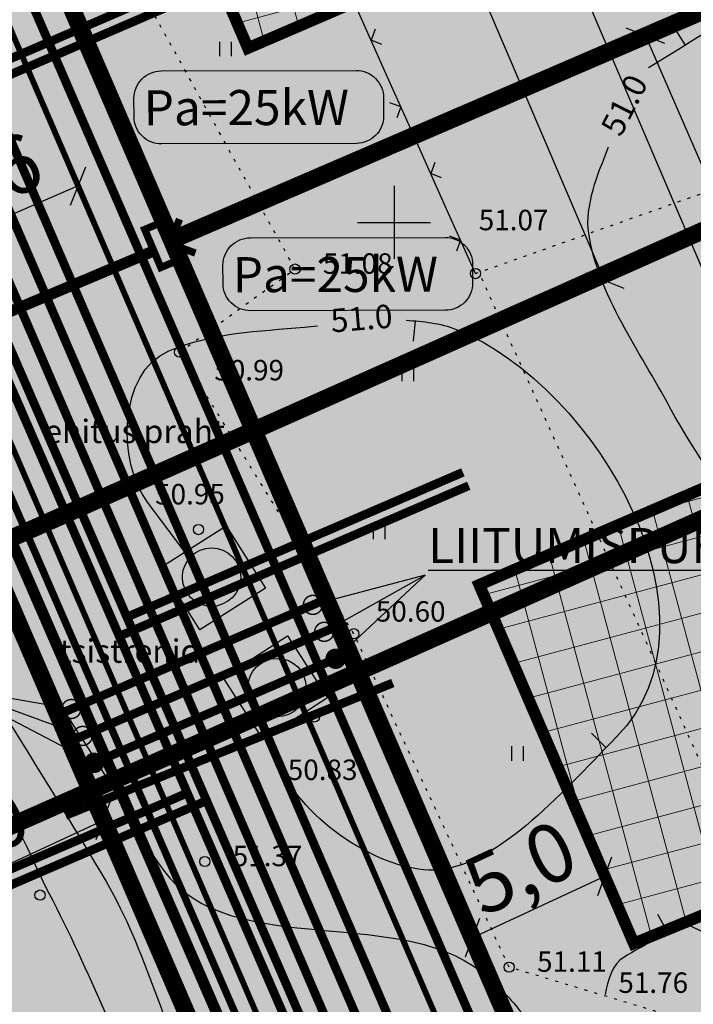
# Model space of a CAD drawing. Units: metres. Extents: x 547959 to 551683, y 6581765 to 6582864.
# Drawn here: x 549337 to 549360, y 6582173 to 6582207 of the extents above; entities that cross this region are included whole.
import ezdxf
from ezdxf.enums import TextEntityAlignment as Align

# ---------------------------------------------------------------- set-up
doc = ezdxf.new("R2010")
doc.units = ezdxf.units.M
for name, pattern in [('ACAD_ISO05W100', [33, 24, -3, 0, -3, 0, -3]), ('ACAD_ISO06W100', [36, 24, -3, 0, -3, 0, -3, 0, -3]), ('CENTER', [50.8, 31.75, -6.35, 6.35, -6.35]), ('jarve tee 2 l-est 2d-MUST$0$DOT', [0.25, 0, -0.25])]:
    doc.linetypes.add(name, pattern=pattern)
for name, color, linetype in [('05383 GES$0$K-SIDEKANALISATSIOON', 4, 'Continuous'), ('05383 ST-1 ja G-1$0$K-tr-SOOJATRASS', 1, '05383 ST-1 ja G-1$0$T1_KPROJEKT'), ('05383 VK$0$K-tr-reovesi', 16, '05383 VK$0$K1_KPROJEKT'), ('05383 VK$0$K-tr-sajuvesi', 96, '05383 VK$0$K2_KPROJEKT'), ('05383 VK$0$K-tr-vesi', 152, '05383 VK$0$V1_KPROJEKT'), ('05383 VK$0$K-vormistus', 7, 'Continuous'), ('05383-GEE$0$KBLTXT', 7, 'Continuous'), ('05383-GEE$0$KPR-MPKAABEL', 174, '05383-GEE$0$W1_KPROJEKT'), ('05383-GEE$0$KPR-TVKAABEL', 174, '05383-GEE$0$W1.1_KPROJEKT'), ('05383-GEE$0$KPR-vormistus', 7, 'Continuous'), ('05383_teed$0$K-tee-hatch-sõidutee', 254, 'Continuous'), ('05383_teed$0$K-tee-servajoon', 251, 'Continuous'), ('jarve tee 2 l-est 2d-MUST$0$12_KPOHULIIN', 7, 'Continuous'), ('jarve tee 2 l-est 2d-MUST$0$34_VEEKOGU', 7, 'Continuous'), ('jarve tee 2 l-est 2d-MUST$0$37_TRUUP', 7, 'Continuous'), ('jarve tee 2 l-est 2d-MUST$0$4_RAJATISEDET', 7, 'Continuous'), ('jarve tee 2 l-est 2d-MUST$0$5_PIIRASULA', 7, 'Continuous'), ('jarve tee 2 l-est 2d-MUST$0$7_DTRASS', 7, 'Continuous'), ('jarve tee 2 l-est 2d-MUST$0$9_GTRASS', 7, 'Continuous'), ('K-haljastus', 71, 'Continuous'), ('k-mõõdud', 7, 'Continuous'), ('K-x-ref', 7, 'Continuous'), ('K-x-ref-teed', 7, 'Continuous'), ('mood-piir', 1, 'Continuous')]:
    doc.layers.add(name, color=color, linetype=linetype)
for name, color, linetype, lineweight in [('K-det-mnt-kaitsetsoon', 170, 'ACAD_ISO06W100', 35), ('K-det-mnt-sanitaarkaitse_tsoon', 150, 'ACAD_ISO05W100', 35), ('K-hoon-ala-EE', 243, 'Continuous', 18), ('K-sissesõit', 7, 'Continuous', 9)]:
    doc.layers.add(name, color=color, linetype=linetype, lineweight=lineweight)
doc.styles.add('05383 GES$0$KPR-jooned', font='romand.shx')
doc.styles.add('05383 ST-1 ja G-1$0$KPR-jooned', font='romand.shx')
doc.styles.add('05383 VK$0$IV_VK_SWIS', font='swiss.ttf', dxfattribs={"width": 0.85})
doc.styles.add('05383 VK$0$KPR-jooned', font='romand.shx')
doc.styles.add('05383-GEE$0$KPR-jooned', font='romand.shx')
doc.styles.add('05383-GEE$0$SWISL', font='swissl.ttf')
doc.styles.add('jarve tee 2 l-est 2d-MUST$0$TXT', font='txt.shx')
doc.styles.add('SWISL', font='swissl.ttf')
doc.linetypes.add('05383 GES$0$SIDE_KPROJEKT', pattern='A,9.5,-1.25,["/",05383 GES$0$KPR-jooned,S=1,R=0,X=-0.55,Y=-0.5],-1.25', length=12)
doc.linetypes.add('05383 ST-1 ja G-1$0$T1_KPROJEKT', pattern='A,9.5,-1.25,["T1",05383 ST-1 ja G-1$0$KPR-jooned,S=1,R=0,X=-0.8,Y=-0.5],-1.25', length=12)
doc.linetypes.add('05383 VK$0$K1_KPROJEKT', pattern='A,9.5,-1.25,["K1",05383 VK$0$KPR-jooned,S=1,R=0,X=-0.857,Y=-0.5],-1.25', length=12)
doc.linetypes.add('05383 VK$0$K2_KPROJEKT', pattern='A,9.5,-1.25,["K2",05383 VK$0$KPR-jooned,S=1,R=0,X=-0.96,Y=-0.5],-1.25', length=12)
doc.linetypes.add('05383 VK$0$V1_KPROJEKT', pattern='A,9.5,-1.25,["V1",05383 VK$0$KPR-jooned,S=1,R=0,X=-0.845,Y=-0.5],-1.25', length=12)
doc.linetypes.add('05383-GEE$0$W1.1_KPROJEKT', pattern='A,9.5,-2,["W1.1",05383-GEE$0$KPR-jooned,S=1,R=0,X=-1.72,Y=-0.5],-2', length=13.5)
doc.linetypes.add('05383-GEE$0$W1_KPROJEKT', pattern='A,9.5,-1.25,["W1",05383-GEE$0$KPR-jooned,S=1,R=0,X=-0.95,Y=-0.5],-1.25', length=12)
doc.dimstyles.new('KAS-1', dxfattribs={"dimtxt": 2, "dimasz": 1, "dimexe": 0.18, "dimexo": 0, "dimgap": 0.3, "dimtad": 1, "dimdec": 1, "dimrnd": 0.01, "dimzin": 0, "dimtxsty": 'SWISL', "dimblk1": 'OBLIQUE', "dimblk2": 'OBLIQUE', "dimsah": 1, "dimcen": 0.09, "dimclrd": 7, "dimclre": 7, "dimclrt": 7, "dimadec": 1, "dimazin": 0, "dimtfac": 0.99, "dimtdec": 1, "dimtmove": 0, "dimatfit": 3, "dimldrblk": 'OBLIQUE', "dimfxl": 0, "dimtolj": 1, "dimtzin": 0, "dimarcsym": 0})

# ---------------------------------------------------------------- blocks, each defined once
blk = doc.blocks.new('_OBLIQUE')
at = {"color": 0, "linetype": 'ByBlock'}
blk.add_line((-0.5, -0.5), (0.5, 0.5), dxfattribs=at)
blk = doc.blocks.new('*D71')
at = {"layer": 'Defpoints', "color": 0}
for p in [(549358.603, 6582206.381), (549364.58, 6582192.623), (549364.58, 6582192.623)]:
    blk.add_point(p, dxfattribs=at)
at = {"layer": 'k-mõõdud', "color": 7, "lineweight": -2}
for p, q in [((549358.603, 6582206.381), (549358.768, 6582206.453)), ((549358.603, 6582206.381), (549364.58, 6582192.623)), ((549364.58, 6582192.623), (549364.745, 6582192.695))]:
    blk.add_line(p, q, dxfattribs=at)
for p, rotation in [((549358.603, 6582206.381), 113.482790560105), ((549364.58, 6582192.623), 293.482790560105)]:
    blk.add_blockref('_OBLIQUE', p, dxfattribs=dict(at, rotation=rotation))
at = {"layer": 'k-mõõdud', "color": 7, "insert": (549362.961, 6582200.097), "char_height": 2, "attachment_point": 5, "rotation": 293.4828, "style": 'SWISL'}
blk.add_mtext('\\A1;15,0', dxfattribs=at)
blk = doc.blocks.new('*D77')
at = {"layer": 'Defpoints', "color": 0}
for p in [(549357.214, 6582177.627), (549357.214, 6582177.627), (549352.679, 6582175.517)]:
    blk.add_point(p, dxfattribs=at)
at = {"layer": 'k-mõõdud', "color": 7, "lineweight": -2}
for p, q in [((549357.214, 6582177.627), (549357.138, 6582177.79)), ((549352.679, 6582175.517), (549357.214, 6582177.627)), ((549352.679, 6582175.517), (549352.755, 6582175.354))]:
    blk.add_line(p, q, dxfattribs=at)
for p, rotation in [((549357.214, 6582177.627), 24.93987434930562), ((549352.679, 6582175.517), 204.9398743493056)]:
    blk.add_blockref('_OBLIQUE', p, dxfattribs=dict(at, rotation=rotation))
at = {"layer": 'k-mõõdud', "color": 7, "insert": (549354.317, 6582177.926), "char_height": 2, "attachment_point": 5, "rotation": 24.9399, "style": 'SWISL'}
blk.add_mtext('\\A1;5,0', dxfattribs=at)
blk = doc.blocks.new('*D80')
at = {"layer": 'Defpoints', "color": 0}
for p in [(549340.055, 6582179.545), (549340.055, 6582179.545), (549330.983, 6582175.326)]:
    blk.add_point(p, dxfattribs=at)
at = {"layer": 'k-mõõdud', "color": 7, "lineweight": -2}
for p, q in [((549340.055, 6582179.545), (549339.979, 6582179.708)), ((549330.983, 6582175.326), (549340.055, 6582179.545)), ((549330.983, 6582175.326), (549330.907, 6582175.49))]:
    blk.add_line(p, q, dxfattribs=at)
for p, rotation in [((549340.055, 6582179.545), 24.93987435869759), ((549330.983, 6582175.326), 204.9398743586976)]:
    blk.add_blockref('_OBLIQUE', p, dxfattribs=dict(at, rotation=rotation))
at = {"layer": 'k-mõõdud', "color": 7, "insert": (549334.889, 6582178.79), "char_height": 2, "attachment_point": 5, "rotation": 24.9399, "style": 'SWISL'}
blk.add_mtext('\\A1;10,0', dxfattribs=at)
blk = doc.blocks.new('05383_teed')
at = {"layer": '05383_teed$0$K-tee-hatch-sõidutee'}
h = blk.add_hatch(color=256, dxfattribs=at)
edge = h.paths.add_edge_path()
edge.add_line((548967.198, 6581953.701), (548989.247, 6582029.182))
edge.add_arc((548941.253, 6582043.202), 50, 343.7161, 387.9628)
edge.add_arc((548941.522, 6582042.703), 50, 27.9628, 28.6124, ccw=False)
edge.add_line((548985.684, 6582066.148), (548981.929, 6582073.031))
edge.add_arc((548973.15, 6582068.242), 10, 28.6124, 90.6163)
edge.add_arc((548972.844, 6582096.741), 18.5, 219.9225, 270.6163, ccw=False)
edge.add_arc((548950.987, 6582078.451), 10, 39.9225, 91.922)
edge.add_line((548950.652, 6582088.445), (548940.909, 6582088.118))
edge.add_arc((548939.232, 6582138.09), 50, 253.2414, 271.922, ccw=False)
edge.add_arc((548910.398, 6582042.337), 50, 73.2414, 83.2319)
edge.add_arc((548940.273, 6582294.071), 203.5, 228.67709, 263.23188, ccw=False)
edge.add_line((548805.902, 6582141.242), (548799.771, 6582146.633))
edge.add_arc((548670.022, 6581999.061), 196.5, 48.67709, 60.31942)
edge.add_line((548767.321, 6582169.78), (548714.827, 6582199.699))
edge.add_arc((548468.978, 6581768.34), 496.5, 60.31942, 65.13344)
edge.add_line((548677.76, 6582218.809), (548680.703, 6582225.16))
edge.add_arc((548468.978, 6581768.34), 503.5, 63.7566, 65.13344, ccw=False)
edge.add_arc((548697.544, 6582231.96), 13.4, 243.7566, 331.1538)
edge.add_line((548709.281, 6582225.495), (548709.823, 6582226.478))
edge.add_arc((548680.521, 6582242.618), 33.452, 331.1538, 349.9365)
edge.add_line((548713.459, 6582236.772), (548753.146, 6582460.437))
edge.add_arc((549740.966, 6582285.157), 1003.25, 168.078842, 169.938132, ccw=False)
edge.add_line((548759.353, 6582492.394), (548763.635, 6582512.676))
edge.add_line((548763.635, 6582512.676), (548770.035, 6582512.489))
edge.add_line((548770.035, 6582512.489), (548765.517, 6582491.093))
edge.add_arc((549740.957, 6582285.159), 996.941, 168.078833, 169.93814)
edge.add_line((548759.349, 6582459.336), (548755.821, 6582439.453))
edge.add_arc((548767.624, 6582437.354), 11.988, 169.9157, 257.3831)
edge.add_line((548765.006, 6582425.655), (548980.204, 6582382.698))
edge.add_arc((549018.838, 6582576.281), 197.4, 258.71375, 268.02801)
edge.add_line((549012.045, 6582378.998), (549031.908, 6582378.314))
edge.add_arc((549031.199, 6582357.726), 20.6, -1.9694, 88.028, ccw=False)
edge.add_line((549051.787, 6582357.018), (549049.048, 6582277.363))
edge.add_arc((549066.438, 6582276.765), 17.4, 178.0306, 252.1503)
edge.add_line((549061.104, 6582260.203), (549096.68, 6582248.746))
edge.add_arc((549111.209, 6582293.865), 47.4, 252.1503, 292.8972)
edge.add_line((549129.652, 6582250.2), (549341.47, 6582339.663))
edge.add_line((549341.47, 6582339.663), (549344.403, 6582340.902))
edge.add_arc((549364.869, 6582292.447), 52.6, 96.8581, 112.8972, ccw=False)
edge.add_arc((549357.054, 6582357.429), 12.85, 276.8581, 355.5355)
edge.add_line((549369.865, 6582356.428), (549380.66, 6582494.684))
edge.add_line((549380.66, 6582494.684), (549387.143, 6582494.219))
edge.add_line((549387.143, 6582494.219), (549370.871, 6582285.815))
edge.add_arc((549394.82, 6582283.945), 24.022, 175.5355, 202.8723)
edge.add_line((549372.687, 6582274.608), (549372.817, 6582274.3))
edge.add_arc((549384.749, 6582279.333), 12.95, 202.8723, 292.8723)
edge.add_line((549389.782, 6582267.401), (549428.664, 6582283.803))
edge.add_line((549428.664, 6582283.803), (549431.385, 6582277.354))
edge.add_line((549431.385, 6582277.354), (549333.979, 6582236.263))
edge.add_arc((549337.477, 6582227.971), 9, 112.8723, 203.3072)
edge.add_line((549329.212, 6582224.41), (549355.496, 6582163.401))
edge.add_line((549355.496, 6582163.401), (549350.353, 6582161.185))
edge.add_line((549350.353, 6582161.185), (549323.998, 6582222.359))
edge.add_arc((549315.732, 6582218.798), 9, 23.3072, 112.8723)
edge.add_line((549312.234, 6582227.09), (549042.828, 6582113.442))
edge.add_arc((548924.864, 6582393.079), 303.5, 290.19605, 292.87233, ccw=False)
edge.add_arc((549046.904, 6582061.313), 50, 110.196, 122.106)
edge.add_arc((548993.755, 6582146.02), 50, 284.1618, 302.106, ccw=False)
edge.add_line((549005.988, 6582097.539), (548996.573, 6582095.164))
edge.add_arc((548999.02, 6582085.468), 10, 104.1618, 153.0217)
edge.add_arc((548999.737, 6582087.306), 10, 164.3453, 208.6124)
edge.add_line((548990.958, 6582082.517), (548995.874, 6582073.505))
edge.add_arc((548951.98, 6582049.561), 50, -26.2646, 28.6124, ccw=False)
edge.add_arc((549041.656, 6582005.309), 50, 153.7354, 163.7161)
edge.add_line((548993.662, 6582019.329), (548973.917, 6581951.739))
edge.add_line((548973.917, 6581951.739), (548967.198, 6581953.701))
edge = h.paths.add_edge_path(flags=16)
edge.add_line((548726.343, 6582201.193), (548770.787, 6582175.862))
edge.add_arc((548670.022, 6581999.061), 203.5, 48.67709, 60.31942, ccw=False)
edge.add_line((548804.393, 6582151.89), (548810.524, 6582146.499))
edge.add_arc((548940.273, 6582294.071), 196.5, 228.67709, 262.89878)
edge.add_arc((548922.162, 6582148.694), 50, 262.8988, 281.2639)
edge.add_arc((548941.695, 6582050.621), 50, 91.922, 101.2639, ccw=False)
edge.add_line((548940.018, 6582100.593), (548948.428, 6582100.875))
edge.add_arc((548948.092, 6582110.869), 10, 271.922, 330.2818)
edge.add_arc((548972.844, 6582096.741), 18.5, 149.2589, 150.2818, ccw=False)
edge.add_arc((548948.349, 6582111.309), 10, 329.2589, 375.1342)
edge.add_line((548958.002, 6582113.92), (548955.113, 6582124.601))
edge.add_arc((549003.379, 6582137.655), 50, 170.7041, 195.1342, ccw=False)
edge.add_arc((548904.692, 6582153.809), 50, 350.7041, 364.7148)
edge.add_line((548954.523, 6582157.918), (548951.946, 6582189.156))
edge.add_arc((548932.662, 6582187.565), 19.35, 4.7148, 71.6313)
edge.add_line((548938.76, 6582205.929), (548745.593, 6582270.07))
edge.add_arc((548734.248, 6582235.904), 36, 71.6313, 84.7389)
edge.add_arc((548736.449, 6582259.803), 12, 84.7389, 156.8306)
edge.add_arc((548747.481, 6582255.082), 24, 156.8306, 169.9381)
edge.add_line((548723.85, 6582259.275), (548717.435, 6582223.117))
edge.add_arc((548761.743, 6582215.255), 45, 169.9381, 179.3223)
edge.add_arc((548731.745, 6582215.61), 15, 179.3223, 230.9352)
edge.add_arc((548741.198, 6582227.257), 30, 230.9352, 240.3194)
edge = h.paths.add_edge_path(flags=16)
edge.add_line((548730.614, 6582297.39), (548750.719, 6582410.696))
edge.add_arc((548762.534, 6582408.599), 12, 78.7137, 169.9381, ccw=False)
edge.add_line((548764.883, 6582420.367), (548979.187, 6582377.599))
edge.add_arc((549018.838, 6582576.281), 202.6, 258.71375, 268.02801)
edge.add_line((549011.866, 6582373.801), (549031.729, 6582373.117))
edge.add_arc((549031.199, 6582357.726), 15.4, -1.9694, 88.028, ccw=False)
edge.add_line((549046.59, 6582357.197), (549043.851, 6582277.542))
edge.add_arc((549066.438, 6582276.765), 22.6, 178.0306, 252.1503)
edge.add_line((549059.51, 6582255.253), (549095.086, 6582243.797))
edge.add_arc((549111.209, 6582293.865), 52.6, 252.1503, 292.8972)
edge.add_line((549131.675, 6582245.409), (549343.493, 6582334.873))
edge.add_arc((549353.079, 6582312.177), 24.637, 85.5355, 112.8972, ccw=False)
edge.add_line((549354.997, 6582336.74), (549356.383, 6582336.631))
edge.add_arc((549355.456, 6582324.767), 11.9, -4.4645, 85.5355, ccw=False)
edge.add_line((549367.32, 6582323.841), (549364.141, 6582283.125))
edge.add_arc((549417.23, 6582278.98), 53.25, 175.5355, 189.8759)
edge.add_arc((549349.548, 6582267.197), 15.45, -67.1277, 9.8759, ccw=False)
edge.add_line((549355.553, 6582252.962), (549040.107, 6582119.892))
edge.add_arc((548924.864, 6582393.079), 296.5, 289.67019, 292.87233, ccw=False)
edge.add_arc((549007.837, 6582160.963), 50, 274.3765, 289.6702, ccw=False)
edge.add_arc((549015.468, 6582061.255), 50, 94.3765, 104.1618)
edge.add_line((549003.235, 6582109.735), (548994.978, 6582107.652))
edge.add_arc((548992.531, 6582117.348), 10, 226.3073, 284.1618, ccw=False)
edge.add_arc((548972.844, 6582096.741), 18.5, 46.3073, 78.8061)
edge.add_arc((548978.377, 6582124.698), 10, 195.1342, 258.8061, ccw=False)
edge.add_line((548968.723, 6582122.088), (548967.094, 6582128.114))
edge.add_arc((548918.828, 6582115.06), 50, 15.1342, 17.9289)
edge.add_line((548966.4, 6582130.452), (548963.767, 6582138.59))
edge.add_arc((549011.338, 6582153.982), 50, 184.7148, 197.9289, ccw=False)
edge.add_line((548961.508, 6582149.872), (548958.225, 6582189.673))
edge.add_arc((548932.662, 6582187.565), 25.65, 4.7148, 71.6313)
edge.add_line((548940.745, 6582211.908), (548740.365, 6582278.444))
edge.add_arc((548747.928, 6582301.221), 24, 240.7389, 251.6313, ccw=False)
edge.add_arc((548742.062, 6582290.752), 12, 180.8306, 240.7389, ccw=False)
edge.add_arc((548766.06, 6582291.1), 36, 169.9381, 180.8306, ccw=False)
edge = h.paths.add_edge_path(flags=16)
edge.add_line((548959.263, 6582125.533), (548962.67, 6582112.937))
edge.add_arc((548962.911, 6582113.002), 0.25, 195.1342, 297.0592)
edge.add_line((548963.025, 6582112.78), (548965.74, 6582114.166))
edge.add_arc((548965.626, 6582114.389), 0.25, 297.0592, 375.1342)
edge.add_line((548965.867, 6582114.454), (548962.625, 6582126.443))
edge.add_arc((548960.898, 6582126.157), 1.75, 9.3873, 200.8811)
edge = h.paths.add_edge_path(flags=16)
edge.add_arc((548954.145, 6582093.065), 0.25, 271.922, 366.6859)
edge.add_line((548954.393, 6582093.094), (548954.043, 6582096.081))
edge.add_arc((548953.795, 6582096.052), 0.25, 6.6859, 91.922)
edge.add_line((548953.786, 6582096.302), (548941.171, 6582095.879))
edge.add_arc((548941.159, 6582094.129), 1.75, 89.6248, 274.2192)
edge.add_line((548941.288, 6582092.383), (548954.153, 6582092.815))
edge = h.paths.add_edge_path(flags=16)
edge.add_arc((548972.844, 6582096.741), 10, 139.1546, 310.7261)
edge.add_arc((548972.844, 6582096.741), 10, 310.7261, 499.1546)
edge = h.paths.add_edge_path(flags=16)
edge.add_line((549003.387, 6582105.39), (548991.09, 6582102.287))
edge.add_arc((548991.152, 6582102.045), 0.25, 104.1618, 191.5895)
edge.add_line((548990.907, 6582101.995), (548991.51, 6582099.054))
edge.add_arc((548991.755, 6582099.104), 0.25, 191.5895, 284.1618)
edge.add_line((548991.816, 6582098.862), (549004.243, 6582101.998))
edge.add_arc((549003.86, 6582103.705), 1.75, 282.6305, 465.6932)
edge = h.paths.add_edge_path(flags=16)
edge.add_arc((548983.584, 6582066.801), 9.75, 28.2553, 28.6127)
edge.add_line((548992.143, 6582071.47), (548985.949, 6582082.824))
edge.add_arc((548985.73, 6582082.705), 0.25, 28.6124, 128.2432)
edge.add_line((548985.575, 6582082.901), (548983.21, 6582081.037))
edge.add_arc((548983.365, 6582080.841), 0.25, 128.2432, 208.6124)
edge.add_line((548983.145, 6582080.721), (548989.122, 6582069.765))
edge.add_arc((548990.758, 6582070.385), 1.75, 200.7443, 396.1201)
at = {"layer": '05383_teed$0$K-tee-servajoon', "linetype": 'Continuous', "const_width": 0.2}
blk.add_lwpolyline([(549333.979, 6582236.263, 0.416438), (549329.212, 6582224.41), (549355.496, 6582163.401), (549350.353, 6582161.185), (549323.998, 6582222.359, 0.411992), (549312.234, 6582227.09)], format="xyb", dxfattribs=at)
blk = doc.blocks.new('05383 VK')
at = {"layer": '05383 VK$0$K-tr-reovesi', "const_width": 0.3}
for points in [[(549353.219, 6582162.379), (549315.658, 6582249.547)], [(549338.895, 6582182.233), (549348.079, 6582186.19)]]:
    blk.add_lwpolyline(points, dxfattribs=at)
at = {"layer": '05383 VK$0$K-tr-reovesi', "const_width": 0.05}
for points in [[(549347.613, 6582185.665, 1), (549347.613, 6582186.315, 1)], [(549339.348, 6582182.103, 1), (549339.348, 6582182.753, 1)]]:
    blk.add_lwpolyline(points, format="xyb", close=True, dxfattribs=at)
at = {"layer": '05383 VK$0$K-tr-sajuvesi', "const_width": 0.3}
for points in [[(549354.137, 6582162.774), (549316.976, 6582249.016)], [(549338.5, 6582183.151), (549347.684, 6582187.109)]]:
    blk.add_lwpolyline(points, dxfattribs=at)
at = {"layer": '05383 VK$0$K-tr-sajuvesi', "const_width": 0.05}
for points in [[(549347.224, 6582186.586, 1), (549347.224, 6582187.236, 1)], [(549338.959, 6582183.024, 1), (549338.959, 6582183.674, 1)]]:
    blk.add_lwpolyline(points, format="xyb", close=True, dxfattribs=at)
at = {"layer": '05383 VK$0$K-tr-vesi', "const_width": 0.3}
for points in [[(549352.301, 6582161.983), (549314.41, 6582250.108)], [(549339.291, 6582181.314), (549348.475, 6582185.272)]]:
    blk.add_lwpolyline(points, dxfattribs=at)
at = {"layer": '05383 VK$0$K-tr-vesi', "const_width": 0.35}
for points in [[(549348.003, 6582184.893, 1), (549348.003, 6582185.243, 1)], [(549339.737, 6582181.331, 1), (549339.737, 6582181.681, 1)]]:
    blk.add_lwpolyline(points, format="xyb", close=True, dxfattribs=at)
at = {"layer": '05383 VK$0$K-vormistus'}
for p, q in [((549351.062, 6582187.923, 51.159), (549347.224, 6582186.911)), ((549347.613, 6582185.99), (549351.062, 6582187.923, 51.159)), ((549351.062, 6582187.923, 51.159), (549348.002, 6582185.068)), ((549334.84, 6582184.079), (549339.737, 6582181.506)), ((549339.348, 6582182.428), (549334.84, 6582184.079)), ((549334.84, 6582184.079), (549338.959, 6582183.349))]:
    blk.add_line(p, q, dxfattribs=at)
at = {"layer": '05383 VK$0$K-vormistus', "insert": (549351.166, 6582189.541, 51.159), "char_height": 1.2, "width": 10.64767, "attachment_point": 1, "style": '05383 VK$0$IV_VK_SWIS', "bg_fill": 1, "box_fill_scale": 1, "bg_fill_color": 255, "bg_fill_transparency": 14336920}
blk.add_mtext('{\\LLIITUMISPUNKT}', dxfattribs=at)
blk = doc.blocks.new('05383 GES')
at = {"layer": '05383 GES$0$K-SIDEKANALISATSIOON', "linetype": '05383 GES$0$SIDE_KPROJEKT', "const_width": 0.3}
for points in [[(549319.705, 6582248.855), (549357.403, 6582161.761)], [(549338.759, 6582179.706), (549349.959, 6582184.239)]]:
    blk.add_lwpolyline(points, dxfattribs=at)
blk = doc.blocks.new('05383-GEE$0$KBL-NR1')
at = {"layer": '05383-GEE$0$KBLTXT', "linetype": 'Continuous'}
blk.add_hatch(color=255, dxfattribs=at).paths.add_polyline_path([(1180.45, 175.656, 0.414214), (1179.455, 176.651), (1172.362, 176.651, 0.414214), (1171.367, 175.656), (1171.367, 174.991, 0.414214), (1172.362, 173.996), (1179.455, 173.996, 0.414214), (1180.45, 174.991)])
at = {"layer": '05383-GEE$0$KBLTXT', "color": 7, "linetype": 'Continuous'}
blk.add_lwpolyline([(1172.345, 176.658), (1179.474, 176.658, -0.414214), (1180.474, 175.658), (1180.474, 174.99, -0.414214), (1179.474, 173.99), (1172.345, 173.99, -0.414214), (1171.345, 174.99), (1171.345, 175.658, -0.414214)], format="xyb", close=True, dxfattribs=at)
blk = doc.blocks.new('05383-GEE')
at = {"layer": '05383-GEE$0$KPR-MPKAABEL', "const_width": 0.38}
for points in [[(549349.381, 6582160.418), (549349.378, 6582160.425), (549312.785, 6582244.583), (549377.471, 6582272.008), (549372.228, 6582285.064), (549385.452, 6582452.164), (549386.69, 6582452.138)], [(549341.803, 6582199.035), (549333.966, 6582195.726)]]:
    blk.add_lwpolyline(points, dxfattribs=at)
at = {"layer": '05383-GEE$0$KPR-MPKAABEL', "linetype": 'Continuous', "const_width": 0.25}
blk.add_lwpolyline([(549342.661, 6582200.11), (549342.323, 6582199.278), (549343.203, 6582198.949)], dxfattribs=at)
blk.add_lwpolyline([(549342.023, 6582198.456), (549341.47, 6582199.757), (549341.972, 6582199.969), (549342.525, 6582198.669)], close=True, dxfattribs=at)
at = {"layer": '05383-GEE$0$KPR-TVKAABEL', "linetype": '05383-GEE$0$W1.1_KPROJEKT', "const_width": 0.25, "flags": 128}
blk.add_lwpolyline([(549349.495, 6582161.583), (549314.237, 6582242.783)], dxfattribs=at)
at = {"layer": '05383-GEE$0$KBLTXT', "color": 255, "linetype": 'Continuous', "xscale": 0.935517326894565, "yscale": 0.9355173269286752, "zscale": 0.9355173269446485, "rotation": 0.1477213732081897}
for p in [(548245.716, 6582037.087), (548248.762, 6582031.377)]:
    blk.add_blockref('05383-GEE$0$KBL-NR1', p, dxfattribs=at)
at = {"layer": '05383-GEE$0$KPR-vormistus', "color": 7, "char_height": 1.2, "width": 9.50771, "attachment_point": 1, "rotation": 0.1477, "style": '05383-GEE$0$SWISL'}
for insert in [(549341.432, 6582204.519), (549344.479, 6582198.809)]:
    blk.add_mtext('Pa=25kW', dxfattribs=dict(at, insert=insert))
blk = doc.blocks.new('05383 ST-1 ja G-1')
at = {"layer": '05383 ST-1 ja G-1$0$K-tr-SOOJATRASS', "const_width": 0.3}
for points in [[(549312.375, 6582250.838), (549350.871, 6582162.18)], [(549313.036, 6582250.572), (549351.329, 6582162.38)], [(549333.242, 6582204.036), (549345.328, 6582209.243)], [(549332.982, 6582203.379), (549345.525, 6582208.784)], [(549340.859, 6582186.493), (549352.358, 6582191.448)], [(549340.598, 6582185.836), (549352.556, 6582190.988)], [(549330.983, 6582175.326), (549342.941, 6582180.479)], [(549331.181, 6582174.867), (549343.586, 6582180.212)]]:
    blk.add_lwpolyline(points, dxfattribs=at)
blk = doc.blocks.new('*D160')
at = {"layer": 'Defpoints', "color": 0}
for p in [(549344.15, 6582236.815), (549363.571, 6582191.304), (549363.571, 6582191.304)]:
    blk.add_point(p, dxfattribs=at)
at = {"layer": 'k-mõõdud', "color": 7, "lineweight": -2}
for p, q in [((549344.15, 6582236.815), (549343.984, 6582236.744)), ((549344.15, 6582236.815), (549363.571, 6582191.304)), ((549363.571, 6582191.304), (549363.406, 6582191.233))]:
    blk.add_line(p, q, dxfattribs=at)
for p, rotation in [((549344.15, 6582236.815), 113.1097922593432), ((549363.571, 6582191.304), 293.1097922593432)]:
    blk.add_blockref('_OBLIQUE', p, dxfattribs=dict(at, rotation=rotation))
at = {"layer": 'k-mõõdud', "color": 7, "insert": (549355.234, 6582214.645), "char_height": 2, "attachment_point": 5, "rotation": 293.1098, "style": 'SWISL'}
blk.add_mtext('\\A1;49,5', dxfattribs=at)
blk = doc.blocks.new('*D161')
at = {"layer": 'Defpoints', "color": 0}
for p in [(549341.078, 6582235.717), (549357.204, 6582198.012), (549357.204, 6582198.012)]:
    blk.add_point(p, dxfattribs=at)
at = {"layer": 'k-mõõdud', "color": 7, "lineweight": -2}
for p, q in [((549341.078, 6582235.717), (549340.913, 6582235.646)), ((549341.078, 6582235.717), (549357.204, 6582198.012)), ((549357.204, 6582198.012), (549357.038, 6582197.941))]:
    blk.add_line(p, q, dxfattribs=at)
for p, rotation in [((549341.078, 6582235.717), 113.1548803230813), ((549357.204, 6582198.012), 293.1548803230812)]:
    blk.add_blockref('_OBLIQUE', p, dxfattribs=dict(at, rotation=rotation))
at = {"layer": 'k-mõõdud', "color": 7, "insert": (549350.514, 6582217.452), "char_height": 2, "attachment_point": 5, "rotation": 293.1549, "style": 'SWISL'}
blk.add_mtext('\\A1;41,0', dxfattribs=at)
blk = doc.blocks.new('jarve tee 2 l-est 2d-MUST$0$KORDRI')
at = {"layer": 'jarve tee 2 l-est 2d-MUST$0$34_VEEKOGU', "color": 7, "linetype": 'Continuous'}
for p, q in [((0, 5), (0, -5)), ((-5, 0), (5, 0))]:
    blk.add_line(p, q, dxfattribs=at)
blk = doc.blocks.new('jarve tee 2 l-est 2d-MUST$0$ROHI')
at = {"layer": 'jarve tee 2 l-est 2d-MUST$0$9_GTRASS', "color": 7, "linetype": 'Continuous'}
for p, q in [((-0.2, -0.25), (-0.2, 0.25)), ((0.2, -0.25), (0.2, 0.25))]:
    blk.add_line(p, q, dxfattribs=at)
blk = doc.blocks.new('jarve tee 2 l-est 2d-MUST')
at = {"layer": 'jarve tee 2 l-est 2d-MUST$0$12_KPOHULIIN', "linetype": 'Continuous'}
for p, q in [((549349.724, 6582205.093), (549348.702, 6582207.375)), ((549349.356, 6582206.608), (549349.213, 6582206.234)), ((549349.587, 6582206.092), (549349.213, 6582206.234)), ((549350.745, 6582202.812), (549349.724, 6582205.093)), ((549350.235, 6582203.952), (549349.861, 6582204.095)), ((549350.235, 6582203.952), (549350.092, 6582203.579)), ((549351.767, 6582200.53), (549350.745, 6582202.812)), ((549351.399, 6582202.044), (549351.256, 6582201.671)), ((549351.63, 6582201.528), (549351.256, 6582201.671)), ((549352.788, 6582198.248), (549351.767, 6582200.53)), ((549352.277, 6582199.389), (549351.904, 6582199.531)), ((549352.277, 6582199.389), (549352.135, 6582199.015))]:
    blk.add_line(p, q, dxfattribs=at)
at = {"layer": 'jarve tee 2 l-est 2d-MUST$0$37_TRUUP', "linetype": 'Continuous'}
for p, q in [((549359.589, 6582206.662), (549359.957, 6582206.066)), ((549350.672, 6582195.932), (549350.737, 6582196.629)), ((549345.004, 6582185.867), (549344.357, 6582185.6)), ((549356.755, 6582182.518), (549357.253, 6582182.027)), ((549339.762, 6582180.297), (549340.365, 6582180.651)), ((549338.691, 6582178.518), (549339.291, 6582178.878)), ((549359.013, 6582176.324), (549359.362, 6582175.717))]:
    blk.add_line(p, q, dxfattribs=at)
for points, knots in [([(549369.481, 6582240.301), (549368.144, 6582239.156), (549367.856, 6582237.035), (549366.354, 6582236.035), (549364.656, 6582234.904), (549362.307, 6582235.558), (549360.486, 6582234.892), (549357.993, 6582233.98), (549355.719, 6582232.034), (549353.155, 6582231.257), (549348.942, 6582229.98), (549344.076, 6582232.731), (549339.712, 6582231.624), (549337.984, 6582231.186), (549336.447, 6582230.482), (549335.008, 6582229.129), (549333.699, 6582227.897), (549333.097, 6582226.464), (549332.454, 6582225.011), (549330.469, 6582220.523), (549335.902, 6582213.943), (549331.339, 6582210.087), (549329.986, 6582208.944), (549328.517, 6582209.024), (549327.047, 6582208.966), (549322.126, 6582208.773), (549316.878, 6582212.063), (549312.256, 6582210.292), (549302.424, 6582206.524), (549292.593, 6582202.757), (549282.761, 6582198.989)], [0, 0, 0, 0, 0.048566, 0.048566, 0.048566, 0.10346, 0.10346, 0.10346, 0.178595, 0.178595, 0.178595, 0.302077, 0.302077, 0.302077, 0.35097, 0.35097, 0.35097, 0.395464, 0.395464, 0.395464, 0.53288, 0.53288, 0.53288, 0.573612, 0.573612, 0.573612, 0.709971, 0.709971, 0.709971, 1, 1, 1, 1]), ([(549358.712, 6582205.297), (549360.203, 6582206.218), (549361.696, 6582207.15), (549363.186, 6582208.06), (549366.025, 6582209.793), (549365.882, 6582201.951), (549367.243, 6582198.901), (549368.416, 6582196.272), (549369.568, 6582193.58), (549370.777, 6582191.024), (549370.878, 6582190.811), (549371.154, 6582191.314), (549371.315, 6582191.5), (549371.575, 6582191.801), (549371.836, 6582192.07), (549372.03, 6582192.413), (549372.269, 6582192.835), (549372.426, 6582193.274), (549372.566, 6582193.732), (549372.708, 6582194.196), (549372.824, 6582194.657), (549372.896, 6582195.134), (549372.96, 6582195.557), (549373.016, 6582195.993), (549372.937, 6582196.412), (549372.896, 6582196.632), (549372.854, 6582196.852), (549372.813, 6582197.072)], [0, 0, 0, 0, 0.171834, 0.171834, 0.171834, 0.499183, 0.499183, 0.499183, 0.781309, 0.781309, 0.781309, 0.804799, 0.804799, 0.804799, 0.842678, 0.842678, 0.842678, 0.889204, 0.889204, 0.889204, 0.936271, 0.936271, 0.936271, 0.978055, 0.978055, 0.978055, 1, 1, 1, 1]), ([(549356.037, 6582170.106), (549356.84, 6582168.691), (549358.331, 6582166.677), (549359.425, 6582166.663), (549360.805, 6582166.646), (549362.093, 6582169.539), (549363.11, 6582171.522), (549363.905, 6582173.071), (549362.182, 6582174.78), (549362.354, 6582176.223), (549362.644, 6582178.661), (549367.054, 6582181.072), (549366.032, 6582183.381), (549364.48, 6582186.887), (549361.35, 6582190.134), (549359.441, 6582193.671), (549358.415, 6582195.571), (549356.97, 6582197.551), (549356.664, 6582199.621), (549356.523, 6582200.579), (549356.968, 6582201.641), (549357.343, 6582202.583)], [0, 0, 0, 0, 0.106014, 0.106014, 0.106014, 0.239858, 0.239858, 0.239858, 0.344363, 0.344363, 0.344363, 0.520983, 0.520983, 0.520983, 0.789185, 0.789185, 0.789185, 0.933295, 0.933295, 0.933295, 1, 1, 1, 1]), ([(549289.338, 6582190.71), (549290.828, 6582191.01), (549292.314, 6582191.329), (549293.799, 6582191.652), (549298.869, 6582192.756), (549303.026, 6582196.375), (549308.063, 6582197.896), (549310.535, 6582198.643), (549313.145, 6582198.706), (549315.668, 6582198.639), (549320.782, 6582198.503), (549326.395, 6582198.666), (549330.642, 6582194.682), (549334.906, 6582190.681), (549336.715, 6582186.277), (549339.568, 6582181.946), (549340.453, 6582180.603), (549341.155, 6582179.148), (549342.1, 6582177.84), (549344.41, 6582174.643), (549350.426, 6582176.798), (549353.283, 6582174.111), (549353.729, 6582173.692), (549354.166, 6582173.251), (549354.512, 6582172.743)], [0, 0, 0, 0, 0.059014, 0.059014, 0.059014, 0.260543, 0.260543, 0.260543, 0.359442, 0.359442, 0.359442, 0.5599, 0.5599, 0.5599, 0.761192, 0.761192, 0.761192, 0.823627, 0.823627, 0.823627, 0.976201, 0.976201, 0.976201, 1, 1, 1, 1]), ([(549350.413, 6582196.652), (549350.998, 6582196.611), (549351.57, 6582196.562), (549352.141, 6582196.332), (549357.009, 6582194.371), (549361.51, 6582186.366), (549357.616, 6582182.392), (549355.603, 6582180.338), (549353.47, 6582177.899), (549351.354, 6582177.838), (549349.599, 6582177.787), (549346.879, 6582179.496), (549346.061, 6582181.474), (549345.933, 6582181.784), (549345.805, 6582182.093), (549345.677, 6582182.403)], [0, 0, 0, 0, 0.05509, 0.05509, 0.05509, 0.52452, 0.52452, 0.52452, 0.767214, 0.767214, 0.767214, 0.968492, 0.968492, 0.968492, 1, 1, 1, 1]), ([(549342.847, 6582188.723), (549342.42, 6582189.291), (549341.994, 6582189.859), (549341.567, 6582190.427), (549340.524, 6582191.815), (549340.58, 6582194.863), (549342.268, 6582195.588), (549343.803, 6582196.247), (549345.36, 6582196.267), (549346.932, 6582196.417), (549347.082, 6582196.431), (549347.231, 6582196.444), (549347.381, 6582196.459)], [0, 0, 0, 0, 0.170142, 0.170142, 0.170142, 0.585893, 0.585893, 0.585893, 0.964024, 0.964024, 0.964024, 1, 1, 1, 1]), ([(549290.956, 6582188.174), (549292.641, 6582188.533), (549294.326, 6582188.892), (549296.011, 6582189.251), (549296.557, 6582189.367), (549297.09, 6582189.549), (549297.641, 6582189.639), (549300.542, 6582190.111), (549303.447, 6582190.551), (549306.351, 6582190.998), (549306.758, 6582191.061), (549307.166, 6582191.123), (549307.573, 6582191.186), (549313.294, 6582192.066), (549319.024, 6582192.908), (549324.749, 6582193.737), (549326.757, 6582194.028), (549328.923, 6582193.759), (549330.637, 6582192.182), (549332.358, 6582190.598), (549333.054, 6582188.903), (549334.147, 6582187.174), (549336.19, 6582183.942), (549338.212, 6582180.72), (549340.146, 6582177.442), (549341.542, 6582175.077), (549342.09, 6582172.321), (549343.493, 6582169.902), (549346.28, 6582165.098), (549349.953, 6582160.489), (549354.895, 6582158.141), (549356.619, 6582157.322), (549358.35, 6582156.536), (549360.079, 6582155.737), (549365.219, 6582153.363), (549370.934, 6582150.682), (549375.544, 6582148.696), (549379.815, 6582146.856), (549366.106, 6582153.391), (549361.763, 6582156.299), (549358.854, 6582158.247), (549355.864, 6582160.076), (549353.069, 6582162.262), (549350.933, 6582163.933), (549349.244, 6582165.981), (549347.377, 6582167.965), (549346.717, 6582168.666), (549345.164, 6582169.61), (549345.802, 6582170.339), (549346.905, 6582171.599), (549348.763, 6582172.807), (549350.32, 6582172.29), (549350.804, 6582172.129), (549351.288, 6582171.968), (549351.772, 6582171.807)], [0, 0, 0, 0, 0.03472, 0.03472, 0.03472, 0.045975, 0.045975, 0.045975, 0.105188, 0.105188, 0.105188, 0.113493, 0.113493, 0.113493, 0.230129, 0.230129, 0.230129, 0.271035, 0.271035, 0.271035, 0.312113, 0.312113, 0.312113, 0.388905, 0.388905, 0.388905, 0.444317, 0.444317, 0.444317, 0.554346, 0.554346, 0.554346, 0.592726, 0.592726, 0.592726, 0.706871, 0.706871, 0.706871, 0.812598, 0.812598, 0.812598, 0.883408, 0.883408, 0.883408, 0.937531, 0.937531, 0.937531, 0.95667, 0.95667, 0.95667, 0.989724, 0.989724, 0.989724, 1, 1, 1, 1]), ([(549296.118, 6582176.04), (549299.083, 6582176.851), (549302.063, 6582177.608), (549305.034, 6582178.394), (549306.213, 6582178.706), (549307.387, 6582179.041), (549308.565, 6582179.355), (549310.782, 6582179.947), (549313.223, 6582179.599), (549315.426, 6582179.922), (549319.155, 6582180.469), (549322.702, 6582183.426), (549326.353, 6582183.98), (549329.4, 6582184.442), (549332.808, 6582183.783), (549335.66, 6582181.152), (549337.075, 6582179.847), (549337.44, 6582178.474), (549338.193, 6582177.044), (549339.605, 6582174.364), (549340.609, 6582171.545), (549342.135, 6582168.9), (549344.854, 6582164.186), (549348.448, 6582160.035), (549353.15, 6582157.126), (549360.938, 6582152.307), (549368.96, 6582148.804), (549377.407, 6582145.946), (549384.355, 6582143.595), (549391.419, 6582141.65), (549398.307, 6582139.173), (549399.95, 6582138.582), (549401.556, 6582137.886), (549403.217, 6582137.345), (549403.968, 6582137.1), (549404.72, 6582136.856), (549405.471, 6582136.611)], [0, 0, 0, 0, 0.072359, 0.072359, 0.072359, 0.101075, 0.101075, 0.101075, 0.155098, 0.155098, 0.155098, 0.246566, 0.246566, 0.246566, 0.322896, 0.322896, 0.322896, 0.360767, 0.360767, 0.360767, 0.431767, 0.431767, 0.431767, 0.558288, 0.558288, 0.558288, 0.767881, 0.767881, 0.767881, 0.940284, 0.940284, 0.940284, 0.981396, 0.981396, 0.981396, 1, 1, 1, 1]), ([(549359.904, 6582176.029), (549359.227, 6582175.639), (549358.551, 6582175.25), (549357.874, 6582174.86), (549357.461, 6582174.622), (549357.31, 6582174.055), (549357.229, 6582173.584)], [0, 0, 0, 0, 0.62097, 0.62097, 0.62097, 1, 1, 1, 1]), ([(549357.297, 6582170.747), (549357.365, 6582170.639), (549357.427, 6582170.539), (549357.531, 6582170.443), (549358.036, 6582169.974), (549358.746, 6582169.906), (549359.338, 6582169.954), (549359.817, 6582169.993), (549360.384, 6582170.111), (549360.704, 6582170.614), (549360.92, 6582170.954), (549360.596, 6582171.293), (549360.611, 6582171.633), (549360.649, 6582172.494), (549360.811, 6582173.355), (549360.832, 6582174.216), (549360.845, 6582174.741), (549360.968, 6582175.54), (549360.489, 6582175.76), (549360.294, 6582175.85), (549360.099, 6582175.939), (549359.904, 6582176.029)], [0, 0, 0, 0, 0.039934, 0.039934, 0.039934, 0.234645, 0.234645, 0.234645, 0.392442, 0.392442, 0.392442, 0.498871, 0.498871, 0.498871, 0.768517, 0.768517, 0.768517, 0.933028, 0.933028, 0.933028, 1, 1, 1, 1])]:
    blk.add_open_spline(points, degree=3, knots=knots, dxfattribs=at)
blk.add_open_spline([(549344.698, 6582184.775), (549344.465, 6582185.338), (549344.232, 6582185.902), (549344, 6582186.465)], degree=3, dxfattribs=at)
at = {"layer": 'jarve tee 2 l-est 2d-MUST$0$4_RAJATISEDET', "linetype": 'Continuous'}
for centre in [(549346.612, 6582198.401), (549352.788, 6582198.248), (549342.66, 6582195.564), (549343.31, 6582189.488), (549348.626, 6582185.923), (549347.276, 6582183.078), (549343.526, 6582178.13), (549337.888, 6582176.982), (549353.941, 6582174.515)]:
    blk.add_circle(centre, 0.175, dxfattribs=at)
at = {"layer": 'jarve tee 2 l-est 2d-MUST$0$7_DTRASS', "linetype": 'Continuous'}
for points in [[(549342.008, 6582188.193), (549344.259, 6582189.614), (549345.607, 6582187.479), (549343.356, 6582186.058)], [(549344.152, 6582184.423), (549346.36, 6582185.847), (549347.728, 6582183.725), (549345.519, 6582182.301)]]:
    blk.add_lwpolyline(points, close=True, dxfattribs=at)
for centre in [(549343.759, 6582187.863), (549345.997, 6582184.081)]:
    blk.add_circle(centre, 1, dxfattribs=at)
at = {"layer": 'jarve tee 2 l-est 2d-MUST$0$9_GTRASS', "linetype": 'jarve tee 2 l-est 2d-MUST$0$DOT'}
for p, q in [((549346.612, 6582198.401), (549340.349, 6582209.721)), ((549352.788, 6582198.248), (549363.786, 6582202.143)), ((549342.66, 6582195.564), (549346.612, 6582198.401)), ((549360.832, 6582180.769), (549352.905, 6582198.301)), ((549348.626, 6582185.923), (549342.66, 6582195.564)), ((549353.941, 6582174.515), (549348.626, 6582185.923)), ((549363.99, 6582171.483), (549353.941, 6582174.515))]:
    blk.add_line(p, q, dxfattribs=at)
at = {"layer": 'jarve tee 2 l-est 2d-MUST$0$34_VEEKOGU', "linetype": 'Continuous', "xscale": 0.25, "yscale": 0.25}
blk.add_blockref('jarve tee 2 l-est 2d-MUST$0$KORDRI', (549350, 6582200), dxfattribs=at)
at = {"layer": 'jarve tee 2 l-est 2d-MUST$0$9_GTRASS', "linetype": 'Continuous'}
for p in [(549344.243, 6582205.933), (549350.475, 6582194.818), (549349.499, 6582189.411), (549354.228, 6582181.826)]:
    blk.add_blockref('jarve tee 2 l-est 2d-MUST$0$ROHI', p, dxfattribs=at)
at = {"layer": 'jarve tee 2 l-est 2d-MUST$0$37_TRUUP', "linetype": 'Continuous', "style": 'jarve tee 2 l-est 2d-MUST$0$TXT'}
for rotation, p in [(63.1567, (549357.972, 6582203.968)), (4.7095, (549348.897, 6582196.613))]:
    blk.add_text('51.0', height=0.8, rotation=rotation, dxfattribs=at).set_placement(p, align=Align.MIDDLE)
at = {"layer": 'jarve tee 2 l-est 2d-MUST$0$4_RAJATISEDET', "linetype": 'Continuous', "style": 'jarve tee 2 l-est 2d-MUST$0$TXT'}
for s, p in [('51.07', (549352.899, 6582199.73)), ('51.08', (549347.567, 6582198.241)), ('50.99', (549343.851, 6582194.593)), ('50.95', (549341.826, 6582190.349)), ('50.60', (549349.378, 6582186.338)), ('50.83', (549346.366, 6582180.918)), ('51.37', (549344.481, 6582177.97)), ('51.11', (549354.896, 6582174.355)), ('51.76', (549357.677, 6582173.634))]:
    blk.add_text(s, height=0.7, dxfattribs=at).set_placement(p)
at = {"layer": 'jarve tee 2 l-est 2d-MUST$0$5_PIIRASULA', "linetype": 'Continuous', "style": 'jarve tee 2 l-est 2d-MUST$0$TXT'}
blk.add_text('ehitus praht', height=0.8, dxfattribs=at).set_placement((549341.126, 6582192.744), align=Align.MIDDLE)
at = {"layer": 'jarve tee 2 l-est 2d-MUST$0$7_DTRASS', "linetype": 'Continuous', "style": 'jarve tee 2 l-est 2d-MUST$0$TXT'}
blk.add_text('tsistrenid', height=0.8, dxfattribs=at).set_placement((549340.962, 6582185.225), align=Align.MIDDLE)
blk = doc.blocks.new('*D186')
at = {"layer": 'Defpoints', "color": 0}
for p in [(549339.194, 6582201.247), (549334.049, 6582199.03), (549334.049, 6582199.03)]:
    blk.add_point(p, dxfattribs=at)
at = {"layer": 'k-mõõdud', "color": 7, "lineweight": -2}
for p, q in [((549339.194, 6582201.247), (549334.049, 6582199.03)), ((549339.194, 6582201.247), (549339.266, 6582201.081)), ((549334.049, 6582199.03), (549334.12, 6582198.864))]:
    blk.add_line(p, q, dxfattribs=at)
for p, rotation in [((549339.194, 6582201.247), 23.30721523884748), ((549334.049, 6582199.03), 203.3072152388475)]:
    blk.add_blockref('_OBLIQUE', p, dxfattribs=dict(at, rotation=rotation))
at = {"layer": 'k-mõõdud', "color": 7, "insert": (549336.031, 6582201.51), "char_height": 2, "attachment_point": 5, "rotation": 23.3072, "style": 'SWISL'}
blk.add_mtext('\\A1;5,6', dxfattribs=at)

msp = doc.modelspace()

# ---------------------------------------------------------------- hatches: boundary and pattern name
at = {"layer": 'K-haljastus'}
msp.add_hatch(color=256, dxfattribs=at).paths.add_polyline_path([(548758.952, 6582514.214), (549456.994, 6582493.824), (549426.371, 6582276.248), (549364.325, 6582250.785), (549366.132, 6582246.31), (549427.593, 6582103.696), (549322.758, 6582117.687), (549282.652, 6582210.732), (549280.914, 6582214.874), (549111.225, 6582143.62), (549101.498, 6582139.126), (549101.636, 6582158.235), (549103.745, 6582223.359), (549031.971, 6582246.473), (548965.862, 6582267.761), (548863.96, 6582300.577), (548766.387, 6582331.998), (548737.39, 6582340.173), (548752.012, 6582422.212), (548740.072, 6582424.787)])
at = {"layer": 'K-hoon-ala-EE'}
h = msp.add_hatch(dxfattribs=at)
h.set_pattern_fill('ANSI37', color=256, scale=0.4, angle=60, style=0)
h.set_pattern_definition([(105, (500000, 6500000), (-1.2267258, -0.328700187), []), (195, (500000, 6500000), (0.328700187, -1.2267258), [])])
h.paths.add_polyline_path([(549371.609, 6582217.431), (549345.002, 6582205.964), (549337.631, 6582223.069), (549364.236, 6582234.537)])
h = msp.add_hatch(dxfattribs=at)
h.set_pattern_fill('ANSI37', color=256, scale=0.4, angle=60, style=0)
h.paths.add_polyline_path([(549385.01, 6582186.338), (549379.524, 6582199.064), (549352.917, 6582187.597), (549358.206, 6582175.326)])
at = {"layer": 'K-sissesõit', "linetype": 'Continuous'}
for points in [[(549340.89, 6582185.083), (549337.572, 6582186.649), (549338.759, 6582190.121)], [(549346.079, 6582183.465), (549349.438, 6582181.991), (549348.347, 6582178.488)]]:
    msp.add_hatch(color=256, dxfattribs=at).paths.add_polyline_path(points)

# ---------------------------------------------------------------- linework, layer by layer
at = {"layer": 'K-det-mnt-kaitsetsoon', "ltscale": 200, "const_width": 0.6, "elevation": 51.159}
msp.add_lwpolyline([(549299.07, 6582172.643), (549305.685, 6582175.409), (549338.297, 6582189.808), (549371.232, 6582204.464), (549382.084, 6582209.294)], dxfattribs=at)
at = {"layer": 'K-det-mnt-sanitaarkaitse_tsoon', "ltscale": 200, "const_width": 0.6, "elevation": 51.159}
msp.add_lwpolyline([(549302.633, 6582164.378), (549309.239, 6582167.14), (549341.944, 6582181.58), (549374.891, 6582196.242), (549385.647, 6582201.028)], dxfattribs=at)
at = {"layer": 'K-hoon-ala-EE', "linetype": 'CENTER', "ltscale": 0.2, "const_width": 0.4}
for points in [[(549371.609, 6582217.431), (549345.002, 6582205.964), (549337.631, 6582223.069), (549364.236, 6582234.537)], [(549385.01, 6582186.338), (549379.524, 6582199.064), (549352.917, 6582187.597), (549358.206, 6582175.326)]]:
    msp.add_lwpolyline(points, close=True, dxfattribs=at)

# ---------------------------------------------------------------- block references
at = {"layer": 'K-x-ref'}
for name in ['jarve tee 2 l-est 2d-MUST', '05383 ST-1 ja G-1']:
    msp.add_blockref(name, (0, 0), dxfattribs=at)
at = {"layer": 'K-x-ref-teed'}
msp.add_blockref('05383_teed', (0, 0), dxfattribs=at)

# ---------------------------------------------------------------- dimensions: what is measured, and where the dimension line sits
at = {"layer": 'k-mõõdud'}
for p1, p2, picture, middle in [((549344.15, 6582236.815), (549363.571, 6582191.304), '*D160', (549355.234, 6582214.645)), ((549341.078, 6582235.717), (549357.204, 6582198.012), '*D161', (549350.514, 6582217.452)), ((549358.603, 6582206.381), (549364.58, 6582192.623), '*D71', (549362.961, 6582200.097)), ((549339.194, 6582201.247), (549334.049, 6582199.03), '*D186', (549336.031, 6582201.51)), ((549330.983, 6582175.326), (549340.055, 6582179.545), '*D80', (549334.889, 6582178.79)), ((549352.679, 6582175.517), (549357.214, 6582177.627), '*D77', (549354.317, 6582177.926))]:
    dim = msp.add_aligned_dim(p1=p1, p2=p2, distance=0, dimstyle='KAS-1', dxfattribs=at)
    dim.commit()
    dim.dimension.update_dxf_attribs({"geometry": picture, "text_midpoint": middle})

# ---------------------------------------------------------------- next in the draw order: block references
at = {"layer": 'K-x-ref'}
msp.add_blockref('05383 GES', (0, 0), dxfattribs=at)

# ---------------------------------------------------------------- next in the draw order: linework, layer by layer
at = {"layer": 'mood-piir', "const_width": 0.6}
for points in [[(549329.08, 6582230.276), (549364.87, 6582245.7), (549378.179, 6582214.818), (549342.391, 6582199.394)], [(549342.391, 6582199.394), (549378.179, 6582214.818), (549393.592, 6582179.053), (549357.539, 6582164.24)], [(549298.306, 6582177.954), (549334.092, 6582193.379), (549348.287, 6582160.439), (549312.239, 6582145.629)]]:
    msp.add_lwpolyline(points, close=True, dxfattribs=at)
msp.add_lwpolyline([(549348.287, 6582160.439), (549334.092, 6582193.379), (549319.897, 6582226.318), (549329.08, 6582230.276), (549342.391, 6582199.394), (549357.539, 6582164.24), (549348.287, 6582160.439)], dxfattribs=at)

# ---------------------------------------------------------------- next in the draw order: block references
at = {"layer": 'K-x-ref'}
msp.add_blockref('05383-GEE', (0, 0), dxfattribs=at)

# ---------------------------------------------------------------- next in the draw order: block references
msp.add_blockref('05383 VK', (0, 0), dxfattribs=at)

doc.saveas('drawing.dxf')
